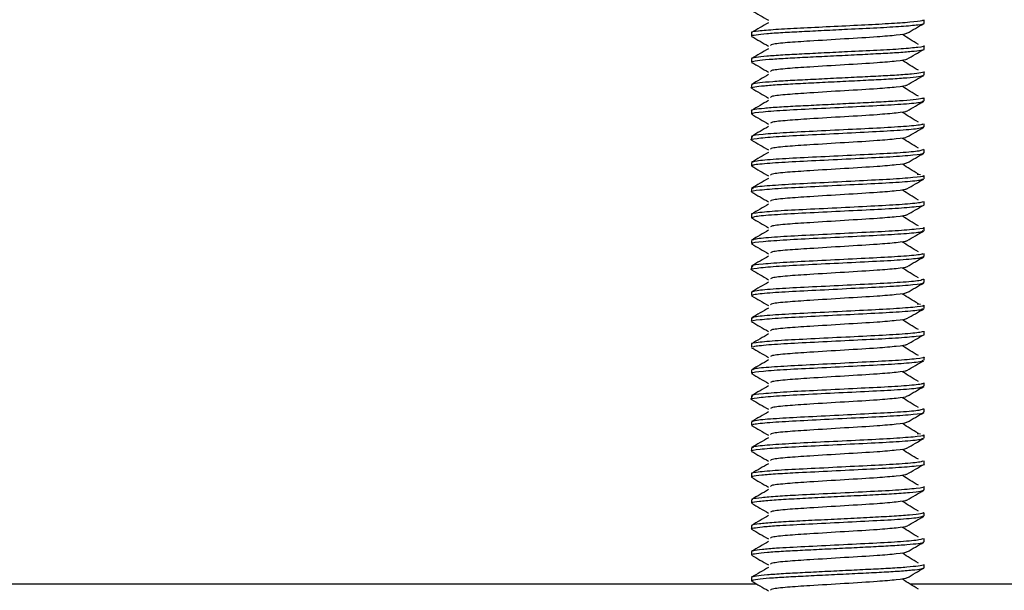
# Model space of a CAD drawing. Extents: x 0 to 16.5, y 0 to 11.7.
# Drawn here: x 5.1 to 5.2, y 6.4 to 6.5 of the extents above; entities that cross this region are included whole.
import ezdxf

# ---------------------------------------------------------------- set-up
doc = ezdxf.new("R2010")
doc.units = 0
doc.linetypes.add('SLD-SOLID', pattern=[0])
doc.layers.get('0').update_dxf_attribs({"linetype": 'CONTINUOUS'})
doc.layers.add('BRAND_TABLE', color=5, linetype='SLD-SOLID')
doc.styles.add('SLDTEXTSTYLE14', font='TXT', dxfattribs={"width": 0.75})
doc.dimstyles.new('SLDDIMSTYLE0', dxfattribs={"dimtxt": 0.137795, "dimasz": 0.13, "dimexe": 0, "dimexo": 0.0625, "dimgap": 0.034449, "dimtad": 1, "dimlfac": 20, "dimrnd": 1e-09, "dimzin": 4, "dimtxsty": 'SLDTEXTSTYLE14', "dimsah": 1, "dimcen": 0.09, "dimazin": 3, "dimtfac": 1, "dimtofl": 0, "dimtmove": 0, "dimatfit": 3, "dimtolj": 1, "dimtzin": 12})

# ---------------------------------------------------------------- blocks, each defined once
blk = doc.blocks.new('_D_1')
at = {"layer": 'BRAND_TABLE'}
for p, q in [((6.36134, 6.51026), (6.36134, 5.52946)), ((2.56134, 6.44776), (2.56134, 5.52946)), ((2.56134, 5.56883), (6.36134, 5.56883))]:
    blk.add_line(p, q, dxfattribs=at)
for points in [[(2.56134, 5.56883), (2.69134, 5.54883), (2.69134, 5.58883)], [(6.36134, 5.56883), (6.23134, 5.58883), (6.23134, 5.54883)]]:
    blk.add_solid(points, dxfattribs=at)
at = {"layer": 'BRAND_TABLE', "insert": (4.25172, 5.74645), "char_height": 0.137795, "attachment_point": 1, "style": 'SLDTEXTSTYLE14'}
blk.add_mtext('76.00', dxfattribs=at)

msp = doc.modelspace()

# ---------------------------------------------------------------- linework, layer by layer
at = {"color": 7, "linetype": 'SLD-SOLID'}
for p, q in [((5.17113, 6.51102), (5.17113, 6.51138)), ((5.15145, 6.50991), (5.15145, 6.50954)), ((5.17113, 6.50806), (5.17113, 6.50843)), ((5.15145, 6.50696), (5.15145, 6.50659)), ((5.17113, 6.50511), (5.17113, 6.50548)), ((5.15145, 6.504), (5.15145, 6.50363)), ((5.17113, 6.50216), (5.17113, 6.50253)), ((5.15145, 6.50105), (5.15145, 6.50068)), ((5.17113, 6.4992), (5.17113, 6.49957)), ((5.15145, 6.4981), (5.15145, 6.49773)), ((5.17113, 6.49625), (5.17113, 6.49662)), ((5.15145, 6.49515), (5.15145, 6.49478)), ((5.17035, 6.49384), (5.17073, 6.4938)), ((5.17113, 6.4933), (5.17113, 6.49367)), ((5.15145, 6.49219), (5.15145, 6.49182)), ((5.17113, 6.49035), (5.17113, 6.49071)), ((5.15145, 6.48924), (5.15145, 6.48887)), ((5.17113, 6.48739), (5.17113, 6.48776)), ((5.15145, 6.48629), (5.15145, 6.48592)), ((5.17113, 6.48444), (5.17113, 6.48481)), ((5.15145, 6.48333), (5.15145, 6.48297)), ((5.17113, 6.48149), (5.17113, 6.48186)), ((5.15145, 6.48038), (5.15145, 6.48001)), ((5.17036, 6.47907), (5.17073, 6.47904)), ((5.17113, 6.47853), (5.17113, 6.47891)), ((5.15145, 6.47743), (5.15145, 6.47706)), ((5.17113, 6.47558), (5.17113, 6.47595)), ((5.15145, 6.47447), (5.15145, 6.47411)), ((5.17113, 6.47263), (5.17113, 6.473)), ((5.15145, 6.47152), (5.15145, 6.47115)), ((5.17113, 6.46968), (5.17113, 6.47005)), ((5.15145, 6.46857), (5.15145, 6.4682)), ((5.17113, 6.46673), (5.17113, 6.46709)), ((5.15145, 6.46562), (5.15145, 6.46525)), ((5.17036, 6.46431), (5.17072, 6.46427)), ((5.17113, 6.46377), (5.17113, 6.46414)), ((5.15145, 6.46266), (5.15145, 6.46229)), ((5.17113, 6.46082), (5.17113, 6.46119)), ((5.15145, 6.45971), (5.15145, 6.45934)), ((5.17113, 6.45787), (5.17113, 6.45824)), ((5.15145, 6.45676), (5.15145, 6.45639)), ((5.17113, 6.45491), (5.17113, 6.45528)), ((5.15145, 6.45381), (5.15145, 6.45344)), ((5.17113, 6.45196), (5.17113, 6.45233)), ((5.15145, 6.45085), (5.15145, 6.45048)), ((5.17113, 6.44901), (5.17113, 6.44938)), ((3.77119, 6.44717), (5.15204, 6.44717)), ((5.15145, 6.4479), (5.15145, 6.44753)), ((5.16951, 6.44717), (6.26134, 6.44717))]:
    msp.add_line(p, q, dxfattribs=at)
for points, knots in [([(5.15148, 6.51246), (5.1518, 6.51227), (5.15244, 6.5119), (5.15308, 6.51153), (5.1534, 6.51134)], [0, 0, 0, 0, 0.498957, 1, 1, 1, 1]), ([(5.17099, 6.51138), (5.171, 6.51135), (5.17102, 6.51127), (5.16966, 6.51111), (5.16722, 6.51094), (5.164, 6.51078), (5.16043, 6.5106), (5.15698, 6.51043), (5.15405, 6.51028), (5.15214, 6.5101), (5.15131, 6.50998), (5.1515, 6.50992), (5.15152, 6.50991)], [0, 0, 0, 0, 0.069868, 0.185727, 0.300363, 0.411749, 0.527779, 0.642027, 0.753662, 0.86982, 0.983641, 1, 1, 1, 1]), ([(5.15151, 6.50954), (5.15149, 6.50955), (5.1514, 6.5096), (5.15193, 6.50969), (5.15311, 6.50983), (5.15494, 6.50996), (5.15718, 6.51007), (5.15973, 6.5102), (5.1627, 6.51035), (5.16584, 6.5105), (5.16872, 6.51066), (5.17053, 6.51084), (5.1713, 6.51095), (5.1711, 6.51101), (5.17109, 6.51102)], [0, 0, 0, 0, 0.022126, 0.107337, 0.194718, 0.28107, 0.364168, 0.449731, 0.537155, 0.650833, 0.76267, 0.878778, 0.991992, 1, 1, 1, 1]), ([(5.15341, 6.51106), (5.15309, 6.51088), (5.15244, 6.5105), (5.1518, 6.51013), (5.15148, 6.50995)], [0, 0, 0, 0, 0.498638, 1, 1, 1, 1]), ([(5.16918, 6.50987), (5.1695, 6.51005), (5.17014, 6.51042), (5.17078, 6.51079), (5.1711, 6.51098)], [0, 0, 0, 0, 0.500839, 1, 1, 1, 1]), ([(5.16906, 6.50986), (5.16908, 6.50986), (5.16922, 6.50978), (5.16806, 6.50964), (5.16574, 6.50943), (5.16208, 6.50922), (5.15827, 6.50898), (5.15544, 6.5088), (5.15374, 6.50862), (5.15366, 6.50852), (5.15363, 6.50848)], [0, 0, 0, 0, 0.022033, 0.159601, 0.29596, 0.466297, 0.640283, 0.773295, 0.911662, 1, 1, 1, 1]), ([(5.17048, 6.5086), (5.17017, 6.50879), (5.16956, 6.50916), (5.16896, 6.50953), (5.16866, 6.50971)], [0, 0, 0, 0, 0.50078, 1, 1, 1, 1]), ([(5.15148, 6.50951), (5.1518, 6.50932), (5.15244, 6.50895), (5.15308, 6.50858), (5.1534, 6.50839)], [0, 0, 0, 0, 0.498887, 1, 1, 1, 1]), ([(5.17109, 6.50843), (5.1711, 6.50843), (5.1713, 6.50837), (5.17053, 6.50826), (5.16872, 6.50807), (5.16584, 6.50792), (5.1627, 6.50777), (5.15973, 6.50762), (5.15718, 6.50749), (5.15494, 6.50738), (5.15311, 6.50724), (5.15193, 6.50711), (5.1514, 6.50701), (5.15149, 6.50697), (5.15151, 6.50696)], [0, 0, 0, 0, 0.008007, 0.121222, 0.23733, 0.349167, 0.462845, 0.550269, 0.635831, 0.71893, 0.805282, 0.892663, 0.977874, 1, 1, 1, 1]), ([(5.15341, 6.50811), (5.15309, 6.50792), (5.15244, 6.50755), (5.1518, 6.50718), (5.15148, 6.50699)], [0, 0, 0, 0, 0.498566, 1, 1, 1, 1]), ([(5.15152, 6.50659), (5.15152, 6.50661), (5.15152, 6.50668), (5.15232, 6.5068), (5.15378, 6.50693), (5.15579, 6.50705), (5.15817, 6.50717), (5.1608, 6.5073), (5.16348, 6.50743), (5.16597, 6.50756), (5.16812, 6.50767), (5.16982, 6.50781), (5.17082, 6.50794), (5.17124, 6.50802), (5.17112, 6.50806), (5.17112, 6.50806)], [0, 0, 0, 0, 0.055932, 0.14228, 0.229529, 0.31449, 0.397735, 0.484315, 0.571477, 0.656047, 0.739574, 0.826357, 0.913398, 0.997552, 1, 1, 1, 1]), ([(5.16918, 6.50691), (5.1695, 6.5071), (5.17014, 6.50747), (5.17078, 6.50784), (5.1711, 6.50803)], [0, 0, 0, 0, 0.500892, 1, 1, 1, 1]), ([(5.15148, 6.50655), (5.1518, 6.50637), (5.15244, 6.506), (5.15308, 6.50562), (5.1534, 6.50544)], [0, 0, 0, 0, 0.498817, 1, 1, 1, 1]), ([(5.16906, 6.50691), (5.16908, 6.5069), (5.16922, 6.50683), (5.16806, 6.50669), (5.16574, 6.50648), (5.16208, 6.50627), (5.15827, 6.50603), (5.15544, 6.50585), (5.15374, 6.50566), (5.15366, 6.50557), (5.15363, 6.50553)], [0, 0, 0, 0, 0.022049, 0.159616, 0.295974, 0.466309, 0.640293, 0.773304, 0.911669, 1, 1, 1, 1]), ([(5.17048, 6.50565), (5.17017, 6.50583), (5.16956, 6.50621), (5.16896, 6.50657), (5.16866, 6.50676)], [0, 0, 0, 0, 0.500825, 1, 1, 1, 1]), ([(5.17112, 6.50548), (5.17112, 6.50548), (5.17124, 6.50544), (5.17082, 6.50536), (5.16982, 6.50522), (5.16812, 6.50509), (5.16597, 6.50497), (5.16348, 6.50485), (5.1608, 6.50472), (5.15817, 6.50458), (5.15579, 6.50447), (5.15378, 6.50435), (5.15232, 6.50421), (5.15152, 6.50409), (5.15152, 6.50403), (5.15152, 6.504)], [0, 0, 0, 0, 0.002448, 0.086601, 0.173643, 0.260426, 0.343952, 0.428523, 0.515684, 0.602265, 0.68551, 0.77047, 0.85772, 0.944068, 1, 1, 1, 1]), ([(5.15147, 6.50363), (5.15146, 6.50364), (5.15135, 6.50368), (5.15178, 6.50376), (5.15282, 6.5039), (5.15454, 6.50403), (5.15671, 6.50414), (5.15921, 6.50427), (5.16189, 6.5044), (5.16451, 6.50453), (5.16688, 6.50465), (5.16887, 6.50477), (5.1703, 6.50491), (5.17107, 6.50502), (5.17106, 6.50509), (5.17105, 6.50511)], [0, 0, 0, 0, 0.005926, 0.090263, 0.177362, 0.264064, 0.347461, 0.432203, 0.519408, 0.605895, 0.689048, 0.774169, 0.861448, 0.947689, 1, 1, 1, 1]), ([(5.15341, 6.50516), (5.15309, 6.50497), (5.15244, 6.5046), (5.1518, 6.50423), (5.15148, 6.50404)], [0, 0, 0, 0, 0.498495, 1, 1, 1, 1]), ([(5.16918, 6.50396), (5.1695, 6.50415), (5.17014, 6.50452), (5.17078, 6.50489), (5.1711, 6.50507)], [0, 0, 0, 0, 0.500945, 1, 1, 1, 1]), ([(5.15148, 6.5036), (5.1518, 6.50341), (5.15244, 6.50304), (5.15308, 6.50267), (5.1534, 6.50248)], [0, 0, 0, 0, 0.498747, 1, 1, 1, 1]), ([(5.16906, 6.50396), (5.16908, 6.50395), (5.16922, 6.50388), (5.16806, 6.50373), (5.16574, 6.50353), (5.16208, 6.50332), (5.15827, 6.50308), (5.15544, 6.50289), (5.15374, 6.50271), (5.15366, 6.50261), (5.15363, 6.50257)], [0, 0, 0, 0, 0.022065, 0.159631, 0.295987, 0.466321, 0.640304, 0.773313, 0.911677, 1, 1, 1, 1]), ([(5.17048, 6.5027), (5.17017, 6.50288), (5.16955, 6.50325), (5.16896, 6.50362), (5.16866, 6.50381)], [0, 0, 0, 0, 0.50087, 1, 1, 1, 1]), ([(5.17105, 6.50253), (5.17106, 6.5025), (5.17107, 6.50244), (5.1703, 6.50232), (5.16887, 6.50219), (5.16688, 6.50206), (5.16451, 6.50195), (5.16189, 6.50182), (5.15921, 6.50168), (5.15671, 6.50156), (5.15454, 6.50145), (5.15282, 6.50131), (5.15178, 6.50118), (5.15135, 6.5011), (5.15146, 6.50105), (5.15147, 6.50105)], [0, 0, 0, 0, 0.052311, 0.138552, 0.225831, 0.310952, 0.394105, 0.480591, 0.567796, 0.652539, 0.735936, 0.822638, 0.909737, 0.994074, 1, 1, 1, 1]), ([(5.15341, 6.5022), (5.15309, 6.50202), (5.15244, 6.50165), (5.1518, 6.50127), (5.15148, 6.50109)], [0, 0, 0, 0, 0.498422, 1, 1, 1, 1]), ([(5.15161, 6.50068), (5.15156, 6.5007), (5.15137, 6.50078), (5.15263, 6.50093), (5.15525, 6.50113), (5.15895, 6.5013), (5.16296, 6.50151), (5.16676, 6.50168), (5.1696, 6.50187), (5.1711, 6.50204), (5.17098, 6.50213), (5.17094, 6.50216)], [0, 0, 0, 0, 0.039214, 0.168702, 0.298017, 0.423701, 0.554404, 0.680925, 0.809183, 0.939387, 1, 1, 1, 1]), ([(5.16918, 6.50101), (5.1695, 6.50119), (5.17014, 6.50157), (5.17078, 6.50194), (5.1711, 6.50212)], [0, 0, 0, 0, 0.500998, 1, 1, 1, 1]), ([(5.16906, 6.50101), (5.16908, 6.501), (5.16922, 6.50093), (5.16806, 6.50078), (5.16574, 6.50057), (5.16208, 6.50036), (5.15827, 6.50013), (5.15544, 6.49994), (5.15374, 6.49976), (5.15366, 6.49966), (5.15363, 6.49962)], [0, 0, 0, 0, 0.02208, 0.159645, 0.296001, 0.466333, 0.640314, 0.773321, 0.911685, 1, 1, 1, 1]), ([(5.17048, 6.49974), (5.17017, 6.49993), (5.16955, 6.5003), (5.16896, 6.50067), (5.16866, 6.50085)], [0, 0, 0, 0, 0.500915, 1, 1, 1, 1]), ([(5.15148, 6.50065), (5.1518, 6.50046), (5.15244, 6.50009), (5.15308, 6.49972), (5.1534, 6.49953)], [0, 0, 0, 0, 0.498677, 1, 1, 1, 1]), ([(5.17094, 6.49957), (5.17098, 6.49955), (5.1711, 6.49946), (5.1696, 6.49929), (5.16676, 6.4991), (5.16296, 6.49892), (5.15895, 6.49872), (5.15525, 6.49854), (5.15263, 6.49835), (5.15137, 6.49819), (5.15156, 6.49811), (5.15161, 6.4981)], [0, 0, 0, 0, 0.060613, 0.190816, 0.319075, 0.445596, 0.576299, 0.701983, 0.831298, 0.960786, 1, 1, 1, 1]), ([(5.15156, 6.49769), (5.15152, 6.4977), (5.15116, 6.49777), (5.15196, 6.49789), (5.15401, 6.4981), (5.1574, 6.49827), (5.16136, 6.49847), (5.16532, 6.49867), (5.16861, 6.49884), (5.17078, 6.49904), (5.17097, 6.49915), (5.17105, 6.4992)], [0, 0, 0, 0, 0.014595, 0.138205, 0.265639, 0.388104, 0.514394, 0.640505, 0.763084, 0.890554, 1, 1, 1, 1]), ([(5.15341, 6.49925), (5.15309, 6.49906), (5.15244, 6.49869), (5.1518, 6.49832), (5.15148, 6.49813)], [0, 0, 0, 0, 0.49835, 1, 1, 1, 1]), ([(5.16918, 6.49806), (5.1695, 6.49824), (5.17014, 6.49861), (5.17078, 6.49898), (5.1711, 6.49917)], [0, 0, 0, 0, 0.50105, 1, 1, 1, 1]), ([(5.15148, 6.49769), (5.1518, 6.49751), (5.15244, 6.49714), (5.15308, 6.49676), (5.1534, 6.49658)], [0, 0, 0, 0, 0.498608, 1, 1, 1, 1]), ([(5.16906, 6.49805), (5.16908, 6.49804), (5.16922, 6.49797), (5.16806, 6.49783), (5.16574, 6.49762), (5.16208, 6.49741), (5.15827, 6.49717), (5.15544, 6.49699), (5.15374, 6.49681), (5.15366, 6.49671), (5.15363, 6.49667)], [0, 0, 0, 0, 0.022096, 0.15966, 0.296014, 0.466344, 0.640324, 0.77333, 0.911692, 1, 1, 1, 1]), ([(5.17048, 6.49679), (5.17017, 6.49698), (5.16955, 6.49735), (5.16896, 6.49772), (5.16866, 6.4979)], [0, 0, 0, 0, 0.500961, 1, 1, 1, 1]), ([(5.15341, 6.4963), (5.15309, 6.49611), (5.15244, 6.49574), (5.1518, 6.49537), (5.15148, 6.49518)], [0, 0, 0, 0, 0.498278, 1, 1, 1, 1]), ([(5.17105, 6.49662), (5.17097, 6.49657), (5.17078, 6.49645), (5.16861, 6.49625), (5.16532, 6.49608), (5.16136, 6.49589), (5.15739, 6.49569), (5.15406, 6.49552), (5.15183, 6.49532), (5.15161, 6.4952), (5.1515, 6.49515)], [0, 0, 0, 0, 0.112178, 0.242831, 0.36847, 0.497729, 0.627172, 0.752695, 0.88331, 1, 1, 1, 1]), ([(5.15164, 6.49478), (5.1516, 6.49481), (5.1515, 6.4949), (5.15305, 6.49507), (5.15594, 6.49525), (5.15975, 6.49543), (5.16377, 6.49564), (5.16744, 6.49581), (5.17001, 6.49601), (5.17123, 6.49616), (5.17102, 6.49624), (5.17098, 6.49625)], [0, 0, 0, 0, 0.065093, 0.195406, 0.323409, 0.45016, 0.580823, 0.706389, 0.835886, 0.965188, 1, 1, 1, 1]), ([(5.16918, 6.4951), (5.1695, 6.49529), (5.17014, 6.49566), (5.17078, 6.49603), (5.1711, 6.49622)], [0, 0, 0, 0, 0.501103, 1, 1, 1, 1]), ([(5.16906, 6.4951), (5.16908, 6.49509), (5.16922, 6.49502), (5.16806, 6.49488), (5.16574, 6.49467), (5.16208, 6.49446), (5.15827, 6.49422), (5.15544, 6.49404), (5.15374, 6.49385), (5.15366, 6.49375), (5.15363, 6.49372)], [0, 0, 0, 0, 0.0221123, 0.1596746, 0.2960274, 0.4663563, 0.6403342, 0.7733394, 0.9117001, 1, 1, 1, 1]), ([(5.15148, 6.49474), (5.1518, 6.49456), (5.15244, 6.49418), (5.15308, 6.49381), (5.1534, 6.49363)], [0, 0, 0, 0, 0.4985383, 1, 1, 1, 1]), ([(5.17048, 6.49384), (5.17017, 6.49402), (5.16955, 6.49439), (5.16896, 6.49476), (5.16866, 6.49495)], [0, 0, 0, 0, 0.5010063, 1, 1, 1, 1]), ([(5.15152, 6.49182), (5.1515, 6.49183), (5.15125, 6.4919), (5.15228, 6.49203), (5.15462, 6.49223), (5.15818, 6.4924), (5.16218, 6.49261), (5.16607, 6.49279), (5.16914, 6.49297), (5.17095, 6.49316), (5.17096, 6.49326), (5.17097, 6.4933)], [0, 0, 0, 0, 0.014686, 0.142956, 0.273126, 0.398404, 0.528703, 0.656681, 0.783423, 0.914067, 1, 1, 1, 1]), ([(5.15341, 6.49334), (5.15309, 6.49316), (5.15244, 6.49279), (5.1518, 6.49242), (5.15148, 6.49223)], [0, 0, 0, 0, 0.498206, 1, 1, 1, 1]), ([(5.17098, 6.49367), (5.17102, 6.49365), (5.17123, 6.49358), (5.17001, 6.49343), (5.16744, 6.49323), (5.16377, 6.49306), (5.15975, 6.49285), (5.15594, 6.49267), (5.15305, 6.49248), (5.1515, 6.49231), (5.1516, 6.49222), (5.15164, 6.49219)], [0, 0, 0, 0, 0.034812, 0.164113, 0.293611, 0.419177, 0.54984, 0.676591, 0.804593, 0.934907, 1, 1, 1, 1]), ([(5.16918, 6.49215), (5.1695, 6.49234), (5.17014, 6.49271), (5.17078, 6.49308), (5.1711, 6.49326)], [0, 0, 0, 0, 0.501155, 1, 1, 1, 1]), ([(5.15148, 6.49179), (5.1518, 6.4916), (5.15244, 6.49123), (5.15308, 6.49086), (5.1534, 6.49067)], [0, 0, 0, 0, 0.498469, 1, 1, 1, 1]), ([(5.16906, 6.49215), (5.16908, 6.49214), (5.16922, 6.49207), (5.16806, 6.49192), (5.16574, 6.49172), (5.16208, 6.49151), (5.15827, 6.49127), (5.15544, 6.49108), (5.15374, 6.4909), (5.15366, 6.4908), (5.15363, 6.49076)], [0, 0, 0, 0, 0.022128, 0.159689, 0.296041, 0.466368, 0.640344, 0.773348, 0.911708, 1, 1, 1, 1]), ([(5.17048, 6.49088), (5.17017, 6.49107), (5.16955, 6.49144), (5.16896, 6.49181), (5.16866, 6.492)], [0, 0, 0, 0, 0.501052, 1, 1, 1, 1]), ([(5.17097, 6.49071), (5.17096, 6.49067), (5.17095, 6.49058), (5.16914, 6.49039), (5.16607, 6.49021), (5.16218, 6.49002), (5.15818, 6.48982), (5.15462, 6.48965), (5.15228, 6.48945), (5.15125, 6.48931), (5.1515, 6.48925), (5.15152, 6.48924)], [0, 0, 0, 0, 0.0859326, 0.2165771, 0.3433189, 0.4712965, 0.601596, 0.7268736, 0.8570436, 0.9853135, 1, 1, 1, 1]), ([(5.15341, 6.49039), (5.15309, 6.49021), (5.15244, 6.48983), (5.1518, 6.48946), (5.15148, 6.48928)], [0, 0, 0, 0, 0.498133, 1, 1, 1, 1]), ([(5.1516, 6.48887), (5.15162, 6.48891), (5.15166, 6.48902), (5.15354, 6.4892), (5.15666, 6.48938), (5.16057, 6.48957), (5.16456, 6.48977), (5.16809, 6.48994), (5.17036, 6.49015), (5.17135, 6.49028), (5.17109, 6.49034), (5.17108, 6.49035)], [0, 0, 0, 0, 0.0912768, 0.2219589, 0.3484217, 0.4766927, 0.6068526, 0.7321243, 0.8624205, 0.9903837, 1, 1, 1, 1]), ([(5.16918, 6.4892), (5.1695, 6.48938), (5.17014, 6.48975), (5.17078, 6.49013), (5.1711, 6.49031)], [0, 0, 0, 0, 0.501207, 1, 1, 1, 1]), ([(5.15148, 6.48884), (5.1518, 6.48865), (5.15244, 6.48828), (5.15308, 6.48791), (5.1534, 6.48772)], [0, 0, 0, 0, 0.4983998, 1, 1, 1, 1]), ([(5.16906, 6.4892), (5.16908, 6.48919), (5.16922, 6.48911), (5.16806, 6.48897), (5.16574, 6.48876), (5.16208, 6.48855), (5.15827, 6.48831), (5.15544, 6.48813), (5.15374, 6.48795), (5.15366, 6.48785), (5.15363, 6.48781)], [0, 0, 0, 0, 0.0221441, 0.1597039, 0.2960541, 0.4663799, 0.6403545, 0.7733573, 0.9117154, 1, 1, 1, 1]), ([(5.17048, 6.48793), (5.17017, 6.48812), (5.16955, 6.48849), (5.16896, 6.48886), (5.16866, 6.48904)], [0, 0, 0, 0, 0.501098, 1, 1, 1, 1]), ([(5.15341, 6.48744), (5.15309, 6.48725), (5.15244, 6.48688), (5.1518, 6.48651), (5.15148, 6.48632)], [0, 0, 0, 0, 0.498061, 1, 1, 1, 1]), ([(5.15161, 6.48592), (5.15156, 6.48593), (5.15137, 6.48601), (5.15264, 6.48617), (5.15527, 6.48636), (5.15897, 6.48654), (5.16299, 6.48674), (5.16678, 6.48692), (5.16961, 6.48711), (5.1711, 6.48728), (5.17098, 6.48737), (5.17094, 6.48739)], [0, 0, 0, 0, 0.040025, 0.169547, 0.298827, 0.424534, 0.555243, 0.681724, 0.810028, 0.94021, 1, 1, 1, 1]), ([(5.17108, 6.48776), (5.17109, 6.48776), (5.17135, 6.48769), (5.17036, 6.48756), (5.16809, 6.48736), (5.16456, 6.48719), (5.16057, 6.48699), (5.15666, 6.4868), (5.15354, 6.48662), (5.15166, 6.48643), (5.15162, 6.48633), (5.1516, 6.48629)], [0, 0, 0, 0, 0.0096159, 0.1375791, 0.2678753, 0.393147, 0.5233068, 0.6515778, 0.7780406, 0.9087228, 1, 1, 1, 1]), ([(5.16918, 6.48624), (5.1695, 6.48643), (5.17014, 6.4868), (5.17078, 6.48717), (5.1711, 6.48736)], [0, 0, 0, 0, 0.501259, 1, 1, 1, 1]), ([(5.16906, 6.48624), (5.16908, 6.48623), (5.16922, 6.48616), (5.16806, 6.48602), (5.16574, 6.48581), (5.16208, 6.4856), (5.15827, 6.48536), (5.15544, 6.48518), (5.15374, 6.485), (5.15366, 6.4849), (5.15363, 6.48486)], [0, 0, 0, 0, 0.02216, 0.159719, 0.296068, 0.466392, 0.640365, 0.773366, 0.911723, 1, 1, 1, 1]), ([(5.15148, 6.48588), (5.1518, 6.4857), (5.15244, 6.48533), (5.15308, 6.48495), (5.1534, 6.48477)], [0, 0, 0, 0, 0.4983307, 1, 1, 1, 1]), ([(5.17048, 6.48498), (5.17017, 6.48516), (5.16955, 6.48554), (5.16896, 6.48591), (5.16866, 6.48609)], [0, 0, 0, 0, 0.501143, 1, 1, 1, 1]), ([(5.15156, 6.48293), (5.15152, 6.48294), (5.15116, 6.48301), (5.15197, 6.48313), (5.15403, 6.48334), (5.15742, 6.48351), (5.16138, 6.48371), (5.16535, 6.4839), (5.16863, 6.48408), (5.17078, 6.48427), (5.17097, 6.48439), (5.17105, 6.48444)], [0, 0, 0, 0, 0.015362, 0.139016, 0.266442, 0.388888, 0.515211, 0.641287, 0.763889, 0.891365, 1, 1, 1, 1]), ([(5.15341, 6.48449), (5.15309, 6.4843), (5.15245, 6.48393), (5.1518, 6.48356), (5.15148, 6.48337)], [0, 0, 0, 0, 0.497988, 1, 1, 1, 1]), ([(5.17094, 6.48481), (5.17098, 6.48478), (5.1711, 6.48469), (5.16961, 6.48453), (5.16678, 6.48434), (5.16299, 6.48416), (5.15897, 6.48395), (5.15527, 6.48378), (5.15264, 6.48358), (5.15137, 6.48343), (5.15156, 6.48335), (5.15161, 6.48333)], [0, 0, 0, 0, 0.059789, 0.189971, 0.318275, 0.444756, 0.575465, 0.701173, 0.830453, 0.959974, 1, 1, 1, 1]), ([(5.16918, 6.48329), (5.1695, 6.48348), (5.17014, 6.48385), (5.17078, 6.48422), (5.1711, 6.4844)], [0, 0, 0, 0, 0.501311, 1, 1, 1, 1]), ([(5.15148, 6.48293), (5.15179, 6.48275), (5.15244, 6.48237), (5.15308, 6.482), (5.1534, 6.48181)], [0, 0, 0, 0, 0.498262, 1, 1, 1, 1]), ([(5.16906, 6.48329), (5.16908, 6.48328), (5.16922, 6.48321), (5.16806, 6.48306), (5.16574, 6.48286), (5.16208, 6.48265), (5.15827, 6.48241), (5.15544, 6.48223), (5.15374, 6.48204), (5.15366, 6.48194), (5.15363, 6.4819)], [0, 0, 0, 0, 0.022176, 0.159733, 0.296081, 0.466403, 0.640375, 0.773375, 0.911731, 1, 1, 1, 1]), ([(5.17048, 6.48203), (5.17017, 6.48221), (5.16955, 6.48258), (5.16896, 6.48295), (5.16866, 6.48314)], [0, 0, 0, 0, 0.501189, 1, 1, 1, 1]), ([(5.17105, 6.48186), (5.17097, 6.4818), (5.17078, 6.48169), (5.16863, 6.48149), (5.16535, 6.48132), (5.16138, 6.48112), (5.15741, 6.48093), (5.15408, 6.48076), (5.15184, 6.48055), (5.15161, 6.48044), (5.1515, 6.48038)], [0, 0, 0, 0, 0.111347, 0.242006, 0.367669, 0.496893, 0.626369, 0.751873, 0.88248, 1, 1, 1, 1]), ([(5.15341, 6.48153), (5.15309, 6.48135), (5.15245, 6.48098), (5.1518, 6.4806), (5.15148, 6.48042)], [0, 0, 0, 0, 0.497916, 1, 1, 1, 1]), ([(5.15164, 6.48001), (5.1516, 6.48004), (5.15151, 6.48013), (5.15307, 6.48031), (5.15596, 6.48049), (5.15978, 6.48067), (5.16379, 6.48088), (5.16746, 6.48105), (5.17002, 6.48125), (5.17124, 6.4814), (5.17102, 6.48147), (5.17098, 6.48149)], [0, 0, 0, 0, 0.0659185, 0.1962506, 0.3242046, 0.4509999, 0.581654, 0.7072007, 0.8367302, 0.9659958, 1, 1, 1, 1]), ([(5.16918, 6.48034), (5.1695, 6.48052), (5.17014, 6.4809), (5.17078, 6.48127), (5.1711, 6.48145)], [0, 0, 0, 0, 0.5013633, 1, 1, 1, 1]), ([(5.15148, 6.47998), (5.15179, 6.47979), (5.15244, 6.47942), (5.15308, 6.47905), (5.1534, 6.47886)], [0, 0, 0, 0, 0.498193, 1, 1, 1, 1]), ([(5.16906, 6.48034), (5.16908, 6.48033), (5.16922, 6.48026), (5.16806, 6.48011), (5.16574, 6.47991), (5.16208, 6.4797), (5.15827, 6.47946), (5.15544, 6.47927), (5.15374, 6.47909), (5.15366, 6.47899), (5.15363, 6.47895)], [0, 0, 0, 0, 0.022192, 0.159748, 0.296094, 0.466415, 0.640385, 0.773384, 0.911738, 1, 1, 1, 1]), ([(5.17048, 6.47907), (5.17017, 6.47926), (5.16955, 6.47963), (5.16896, 6.48), (5.16866, 6.48018)], [0, 0, 0, 0, 0.501235, 1, 1, 1, 1]), ([(5.15153, 6.47706), (5.1515, 6.47707), (5.15125, 6.47713), (5.1523, 6.47727), (5.15464, 6.47747), (5.1582, 6.47764), (5.1622, 6.47784), (5.16609, 6.47803), (5.16916, 6.47821), (5.17096, 6.4784), (5.17096, 6.4785), (5.17096, 6.47853)], [0, 0, 0, 0, 0.015477, 0.143793, 0.273942, 0.399223, 0.529542, 0.657473, 0.78426, 0.914897, 1, 1, 1, 1]), ([(5.15341, 6.47858), (5.15309, 6.4784), (5.15245, 6.47802), (5.1518, 6.47765), (5.15148, 6.47746)], [0, 0, 0, 0, 0.497843, 1, 1, 1, 1]), ([(5.17098, 6.47891), (5.17102, 6.47889), (5.17124, 6.47881), (5.17002, 6.47866), (5.16746, 6.47847), (5.16379, 6.47829), (5.15978, 6.47809), (5.15596, 6.47791), (5.15307, 6.47772), (5.15151, 6.47755), (5.1516, 6.47746), (5.15164, 6.47743)], [0, 0, 0, 0, 0.034004, 0.163269, 0.292799, 0.418345, 0.549, 0.675795, 0.803749, 0.934081, 1, 1, 1, 1]), ([(5.16918, 6.47739), (5.1695, 6.47757), (5.17014, 6.47794), (5.17078, 6.47831), (5.1711, 6.4785)], [0, 0, 0, 0, 0.501415, 1, 1, 1, 1]), ([(5.16906, 6.47738), (5.16908, 6.47737), (5.16922, 6.4773), (5.16806, 6.47716), (5.16574, 6.47695), (5.16208, 6.47674), (5.15827, 6.4765), (5.15544, 6.47632), (5.15374, 6.47614), (5.15366, 6.47604), (5.15363, 6.476)], [0, 0, 0, 0, 0.022208, 0.159762, 0.296108, 0.466427, 0.640395, 0.773393, 0.911746, 1, 1, 1, 1]), ([(5.17048, 6.47612), (5.17017, 6.47631), (5.16955, 6.47668), (5.16896, 6.47705), (5.16866, 6.47723)], [0, 0, 0, 0, 0.501282, 1, 1, 1, 1]), ([(5.15148, 6.47703), (5.15179, 6.47684), (5.15244, 6.47647), (5.15308, 6.4761), (5.1534, 6.47591)], [0, 0, 0, 0, 0.498124, 1, 1, 1, 1]), ([(5.17096, 6.47595), (5.17096, 6.47591), (5.17096, 6.47581), (5.16916, 6.47563), (5.16609, 6.47545), (5.1622, 6.47526), (5.1582, 6.47506), (5.15464, 6.47489), (5.1523, 6.47468), (5.15125, 6.47455), (5.1515, 6.47448), (5.15153, 6.47447)], [0, 0, 0, 0, 0.0851022, 0.2157391, 0.3425267, 0.4704571, 0.6007766, 0.7260576, 0.8562064, 0.9845224, 1, 1, 1, 1]), ([(5.15341, 6.47563), (5.15309, 6.47544), (5.15245, 6.47507), (5.1518, 6.4747), (5.15148, 6.47451)], [0, 0, 0, 0, 0.49777, 1, 1, 1, 1]), ([(5.1516, 6.47411), (5.15162, 6.47415), (5.15166, 6.47425), (5.15356, 6.47444), (5.15668, 6.47462), (5.16059, 6.47481), (5.16458, 6.47501), (5.16811, 6.47518), (5.17037, 6.47538), (5.17135, 6.47551), (5.1711, 6.47558), (5.17108, 6.47558)], [0, 0, 0, 0, 0.0921076, 0.2227938, 0.3492157, 0.4775307, 0.6076672, 0.7329405, 0.8632545, 0.9911685, 1, 1, 1, 1]), ([(5.16918, 6.47443), (5.1695, 6.47462), (5.17014, 6.47499), (5.17078, 6.47536), (5.1711, 6.47555)], [0, 0, 0, 0, 0.501467, 1, 1, 1, 1]), ([(5.15148, 6.47407), (5.15179, 6.47389), (5.15244, 6.47352), (5.15308, 6.47314), (5.1534, 6.47296)], [0, 0, 0, 0, 0.498056, 1, 1, 1, 1]), ([(5.16906, 6.47443), (5.16908, 6.47442), (5.16922, 6.47435), (5.16806, 6.47421), (5.16574, 6.474), (5.16208, 6.47379), (5.15827, 6.47355), (5.15544, 6.47337), (5.15374, 6.47318), (5.15366, 6.47308), (5.15363, 6.47305)], [0, 0, 0, 0, 0.022224, 0.159777, 0.296121, 0.466439, 0.640405, 0.773402, 0.911754, 1, 1, 1, 1]), ([(5.17048, 6.47317), (5.17017, 6.47335), (5.16955, 6.47373), (5.16896, 6.47409), (5.16866, 6.47428)], [0, 0, 0, 0, 0.501328, 1, 1, 1, 1]), ([(5.15341, 6.47268), (5.15309, 6.47249), (5.15245, 6.47212), (5.1518, 6.47175), (5.15148, 6.47156)], [0, 0, 0, 0, 0.497697, 1, 1, 1, 1]), ([(5.17108, 6.473), (5.1711, 6.473), (5.17135, 6.47293), (5.17037, 6.4728), (5.16811, 6.4726), (5.16458, 6.47243), (5.16059, 6.47222), (5.15668, 6.47203), (5.15356, 6.47186), (5.15166, 6.47167), (5.15162, 6.47157), (5.1516, 6.47152)], [0, 0, 0, 0, 0.008831, 0.136745, 0.267059, 0.392332, 0.522469, 0.650784, 0.777206, 0.907892, 1, 1, 1, 1]), ([(5.15161, 6.47115), (5.15157, 6.47117), (5.15137, 6.47125), (5.15266, 6.47141), (5.15529, 6.4716), (5.159, 6.47177), (5.16301, 6.47198), (5.1668, 6.47216), (5.16963, 6.47235), (5.17111, 6.47252), (5.17098, 6.4726), (5.17094, 6.47263)], [0, 0, 0, 0, 0.040838, 0.170391, 0.299636, 0.425368, 0.556082, 0.682524, 0.810873, 0.941033, 1, 1, 1, 1]), ([(5.16918, 6.47148), (5.1695, 6.47167), (5.17014, 6.47204), (5.17078, 6.47241), (5.1711, 6.47259)], [0, 0, 0, 0, 0.501518, 1, 1, 1, 1]), ([(5.15148, 6.47112), (5.15179, 6.47093), (5.15244, 6.47056), (5.15308, 6.47019), (5.1534, 6.47)], [0, 0, 0, 0, 0.497987, 1, 1, 1, 1]), ([(5.16906, 6.47148), (5.16908, 6.47147), (5.16922, 6.4714), (5.16806, 6.47125), (5.16574, 6.47105), (5.16208, 6.47084), (5.15827, 6.4706), (5.15544, 6.47041), (5.15374, 6.47023), (5.15366, 6.47013), (5.15363, 6.47009)], [0, 0, 0, 0, 0.022239, 0.159792, 0.296134, 0.466451, 0.640416, 0.773411, 0.911761, 1, 1, 1, 1]), ([(5.17048, 6.47022), (5.17017, 6.4704), (5.16955, 6.47077), (5.16896, 6.47114), (5.16866, 6.47133)], [0, 0, 0, 0, 0.501374, 1, 1, 1, 1]), ([(5.15156, 6.46816), (5.15152, 6.46817), (5.15116, 6.46824), (5.15198, 6.46837), (5.15405, 6.46858), (5.15745, 6.46875), (5.16141, 6.46895), (5.16537, 6.46914), (5.16865, 6.46931), (5.17079, 6.46951), (5.17097, 6.46962), (5.17105, 6.46968)], [0, 0, 0, 0, 0.016128, 0.139826, 0.267244, 0.389672, 0.516026, 0.642068, 0.764694, 0.892175, 1, 1, 1, 1]), ([(5.15341, 6.46972), (5.15309, 6.46954), (5.15245, 6.46917), (5.1518, 6.46879), (5.15148, 6.46861)], [0, 0, 0, 0, 0.497624, 1, 1, 1, 1]), ([(5.17094, 6.47005), (5.17098, 6.47002), (5.17111, 6.46993), (5.16963, 6.46976), (5.1668, 6.46957), (5.16301, 6.4694), (5.159, 6.46919), (5.15529, 6.46902), (5.15266, 6.46882), (5.15137, 6.46867), (5.15157, 6.46859), (5.15161, 6.46857)], [0, 0, 0, 0, 0.058966, 0.189126, 0.317475, 0.443917, 0.574631, 0.700363, 0.829608, 0.959162, 1, 1, 1, 1]), ([(5.16918, 6.46853), (5.1695, 6.46871), (5.17014, 6.46909), (5.17078, 6.46946), (5.1711, 6.46964)], [0, 0, 0, 0, 0.50157, 1, 1, 1, 1]), ([(5.15148, 6.46817), (5.15179, 6.46798), (5.15244, 6.46761), (5.15308, 6.46724), (5.1534, 6.46705)], [0, 0, 0, 0, 0.497919, 1, 1, 1, 1]), ([(5.16906, 6.46853), (5.16908, 6.46852), (5.16922, 6.46845), (5.16806, 6.4683), (5.16574, 6.46809), (5.16208, 6.46788), (5.15827, 6.46765), (5.15544, 6.46746), (5.15374, 6.46728), (5.15366, 6.46718), (5.15363, 6.46714)], [0, 0, 0, 0, 0.022255, 0.159806, 0.296148, 0.466462, 0.640426, 0.77342, 0.911769, 1, 1, 1, 1]), ([(5.17048, 6.46726), (5.17017, 6.46745), (5.16955, 6.46782), (5.16896, 6.46819), (5.16866, 6.46837)], [0, 0, 0, 0, 0.50142, 1, 1, 1, 1]), ([(5.17105, 6.46709), (5.17097, 6.46704), (5.17079, 6.46693), (5.16865, 6.46673), (5.16537, 6.46656), (5.16141, 6.46636), (5.15743, 6.46616), (5.1541, 6.46599), (5.15184, 6.46579), (5.15161, 6.46567), (5.15149, 6.46562)], [0, 0, 0, 0, 0.110517, 0.241181, 0.366869, 0.496057, 0.625566, 0.751052, 0.881651, 1, 1, 1, 1]), ([(5.15341, 6.46677), (5.15309, 6.46658), (5.15245, 6.46621), (5.1518, 6.46584), (5.15148, 6.46565)], [0, 0, 0, 0, 0.497551, 1, 1, 1, 1]), ([(5.15163, 6.46525), (5.1516, 6.46528), (5.15151, 6.46537), (5.15308, 6.46554), (5.15598, 6.46573), (5.1598, 6.46591), (5.16382, 6.46612), (5.16748, 6.46629), (5.17004, 6.46648), (5.17124, 6.46663), (5.17103, 6.46671), (5.17098, 6.46673)], [0, 0, 0, 0, 0.066744, 0.197095, 0.325, 0.45184, 0.582485, 0.708013, 0.837574, 0.966803, 1, 1, 1, 1]), ([(5.16918, 6.46557), (5.1695, 6.46576), (5.17014, 6.46613), (5.17078, 6.4665), (5.1711, 6.46669)], [0, 0, 0, 0, 0.501621, 1, 1, 1, 1]), ([(5.15148, 6.46521), (5.15179, 6.46503), (5.15244, 6.46466), (5.15308, 6.46428), (5.1534, 6.4641)], [0, 0, 0, 0, 0.497851, 1, 1, 1, 1]), ([(5.16906, 6.46557), (5.16908, 6.46556), (5.16922, 6.46549), (5.16806, 6.46535), (5.16574, 6.46514), (5.16208, 6.46493), (5.15827, 6.46469), (5.15544, 6.46451), (5.15374, 6.46433), (5.15366, 6.46423), (5.15363, 6.46419)], [0, 0, 0, 0, 0.022271, 0.159821, 0.296161, 0.466474, 0.640436, 0.773429, 0.911777, 1, 1, 1, 1]), ([(5.17048, 6.46431), (5.17017, 6.4645), (5.16954, 6.46487), (5.16896, 6.46524), (5.16866, 6.46542)], [0, 0, 0, 0, 0.5014669, 1, 1, 1, 1]), ([(5.15153, 6.46229), (5.1515, 6.4623), (5.15126, 6.46237), (5.15231, 6.46251), (5.15466, 6.46271), (5.15823, 6.46288), (5.16223, 6.46308), (5.16611, 6.46327), (5.16917, 6.46345), (5.17096, 6.46363), (5.17096, 6.46373), (5.17096, 6.46377)], [0, 0, 0, 0, 0.016269, 0.144631, 0.274758, 0.400043, 0.530382, 0.658265, 0.785099, 0.915727, 1, 1, 1, 1]), ([(5.15341, 6.46382), (5.15309, 6.46363), (5.15245, 6.46326), (5.1518, 6.46289), (5.15148, 6.4627)], [0, 0, 0, 0, 0.497478, 1, 1, 1, 1]), ([(5.17098, 6.46414), (5.17103, 6.46413), (5.17124, 6.46405), (5.17004, 6.4639), (5.16748, 6.4637), (5.16382, 6.46353), (5.1598, 6.46333), (5.15598, 6.46315), (5.15308, 6.46296), (5.15151, 6.46279), (5.1516, 6.4627), (5.15163, 6.46266)], [0, 0, 0, 0, 0.033196, 0.162426, 0.291987, 0.417515, 0.548159, 0.675, 0.802905, 0.933255, 1, 1, 1, 1]), ([(5.16918, 6.46262), (5.1695, 6.46281), (5.17014, 6.46318), (5.17078, 6.46355), (5.1711, 6.46374)], [0, 0, 0, 0, 0.501672, 1, 1, 1, 1]), ([(5.16906, 6.46262), (5.16908, 6.46261), (5.16922, 6.46254), (5.16806, 6.46239), (5.16574, 6.46219), (5.16208, 6.46198), (5.15827, 6.46174), (5.15544, 6.46156), (5.15374, 6.46137), (5.15366, 6.46127), (5.15363, 6.46124)], [0, 0, 0, 0, 0.022287, 0.159835, 0.296174, 0.466486, 0.640446, 0.773438, 0.911784, 1, 1, 1, 1]), ([(5.15148, 6.46226), (5.15179, 6.46208), (5.15244, 6.4617), (5.15308, 6.46133), (5.1534, 6.46115)], [0, 0, 0, 0, 0.497782, 1, 1, 1, 1]), ([(5.17048, 6.46136), (5.17017, 6.46154), (5.16954, 6.46191), (5.16896, 6.46228), (5.16866, 6.46247)], [0, 0, 0, 0, 0.501513, 1, 1, 1, 1]), ([(5.17096, 6.46119), (5.17096, 6.46115), (5.17096, 6.46105), (5.16917, 6.46086), (5.16611, 6.46069), (5.16223, 6.4605), (5.15823, 6.46029), (5.15466, 6.46013), (5.15231, 6.45992), (5.15126, 6.45979), (5.1515, 6.45972), (5.15153, 6.45971)], [0, 0, 0, 0, 0.0842719, 0.2149008, 0.3417348, 0.4696176, 0.5999567, 0.7252418, 0.8553688, 0.9837306, 1, 1, 1, 1]), ([(5.15341, 6.46086), (5.15309, 6.46068), (5.15245, 6.46031), (5.1518, 6.45994), (5.15148, 6.45975)], [0, 0, 0, 0, 0.497405, 1, 1, 1, 1]), ([(5.15154, 6.45934), (5.15154, 6.45937), (5.15153, 6.45944), (5.15252, 6.45958), (5.15432, 6.45973), (5.15704, 6.45987), (5.16062, 6.46005), (5.16461, 6.46025), (5.16813, 6.46042), (5.17037, 6.46062), (5.17136, 6.46075), (5.1711, 6.46082), (5.17108, 6.46082)], [0, 0, 0, 0, 0.060804, 0.158406, 0.256409, 0.35061, 0.47885, 0.608843, 0.734002, 0.864214, 0.99196, 1, 1, 1, 1]), ([(5.16918, 6.45967), (5.1695, 6.45986), (5.17014, 6.46023), (5.17078, 6.4606), (5.1711, 6.46078)], [0, 0, 0, 0, 0.501723, 1, 1, 1, 1]), ([(5.15148, 6.45931), (5.15179, 6.45912), (5.15244, 6.45875), (5.15308, 6.45838), (5.1534, 6.45819)], [0, 0, 0, 0, 0.497714, 1, 1, 1, 1]), ([(5.16906, 6.45967), (5.16908, 6.45966), (5.16922, 6.45959), (5.16806, 6.45944), (5.16574, 6.45924), (5.16208, 6.45903), (5.15827, 6.45879), (5.15544, 6.4586), (5.15374, 6.45842), (5.15366, 6.45832), (5.15363, 6.45828)], [0, 0, 0, 0, 0.022303, 0.15985, 0.296188, 0.466498, 0.640456, 0.773447, 0.911792, 1, 1, 1, 1]), ([(5.17048, 6.4584), (5.17017, 6.45859), (5.16954, 6.45896), (5.16896, 6.45933), (5.16866, 6.45952)], [0, 0, 0, 0, 0.50156, 1, 1, 1, 1]), ([(5.17108, 6.45824), (5.1711, 6.45823), (5.17136, 6.45817), (5.17037, 6.45804), (5.16813, 6.45783), (5.16461, 6.45766), (5.16062, 6.45746), (5.15704, 6.45729), (5.15432, 6.45714), (5.15252, 6.45699), (5.15153, 6.45686), (5.15154, 6.45679), (5.15154, 6.45676)], [0, 0, 0, 0, 0.008039, 0.135786, 0.265997, 0.391157, 0.521149, 0.64939, 0.74359, 0.841594, 0.939196, 1, 1, 1, 1]), ([(5.15341, 6.45791), (5.15309, 6.45773), (5.15245, 6.45735), (5.1518, 6.45698), (5.15148, 6.4568)], [0, 0, 0, 0, 0.497331, 1, 1, 1, 1]), ([(5.15155, 6.45639), (5.15153, 6.45641), (5.15145, 6.45647), (5.15226, 6.45659), (5.1539, 6.45674), (5.15625, 6.45688), (5.15903, 6.45701), (5.16204, 6.45717), (5.16497, 6.45731), (5.16756, 6.45744), (5.16958, 6.45759), (5.1709, 6.45774), (5.17104, 6.45782), (5.17111, 6.45787)], [0, 0, 0, 0, 0.041743, 0.138535, 0.236631, 0.331533, 0.426231, 0.524285, 0.621211, 0.714672, 0.811689, 0.909709, 1, 1, 1, 1]), ([(5.16918, 6.45672), (5.1695, 6.4569), (5.17014, 6.45727), (5.17078, 6.45765), (5.1711, 6.45783)], [0, 0, 0, 0, 0.501774, 1, 1, 1, 1]), ([(5.15148, 6.45636), (5.15179, 6.45617), (5.15244, 6.4558), (5.15308, 6.45543), (5.1534, 6.45524)], [0, 0, 0, 0, 0.497647, 1, 1, 1, 1]), ([(5.16906, 6.45672), (5.16908, 6.45671), (5.16922, 6.45663), (5.16806, 6.45649), (5.16574, 6.45628), (5.16208, 6.45607), (5.15827, 6.45583), (5.15544, 6.45565), (5.15374, 6.45547), (5.15366, 6.45537), (5.15363, 6.45533)], [0, 0, 0, 0, 0.022319, 0.159864, 0.296201, 0.466509, 0.640466, 0.773456, 0.9118, 1, 1, 1, 1]), ([(5.17048, 6.45545), (5.17017, 6.45564), (5.16954, 6.45601), (5.16896, 6.45638), (5.16866, 6.45656)], [0, 0, 0, 0, 0.501607, 1, 1, 1, 1]), ([(5.15153, 6.4534), (5.1515, 6.45341), (5.15132, 6.45346), (5.15166, 6.45354), (5.15259, 6.45368), (5.15448, 6.45383), (5.15746, 6.45398), (5.16144, 6.45418), (5.16539, 6.45438), (5.16866, 6.45455), (5.17079, 6.45475), (5.17096, 6.45486), (5.17104, 6.45491)], [0, 0, 0, 0, 0.016763, 0.098593, 0.183555, 0.268657, 0.390966, 0.517246, 0.643147, 0.765695, 0.893075, 1, 1, 1, 1]), ([(5.15341, 6.45496), (5.15309, 6.45477), (5.15245, 6.4544), (5.1518, 6.45403), (5.15148, 6.45384)], [0, 0, 0, 0, 0.497258, 1, 1, 1, 1]), ([(5.17111, 6.45528), (5.17104, 6.45524), (5.1709, 6.45515), (5.16958, 6.455), (5.16756, 6.45486), (5.16497, 6.45473), (5.16204, 6.45458), (5.15903, 6.45443), (5.15625, 6.4543), (5.1539, 6.45416), (5.15226, 6.45401), (5.15145, 6.45389), (5.15153, 6.45382), (5.15155, 6.45381)], [0, 0, 0, 0, 0.09029, 0.188311, 0.285327, 0.378788, 0.475714, 0.573768, 0.668467, 0.763368, 0.861465, 0.958257, 1, 1, 1, 1]), ([(5.16918, 6.45376), (5.1695, 6.45395), (5.17014, 6.45432), (5.17078, 6.45469), (5.1711, 6.45488)], [0, 0, 0, 0, 0.501825, 1, 1, 1, 1]), ([(5.16906, 6.45376), (5.16908, 6.45375), (5.16922, 6.45368), (5.16806, 6.45354), (5.16574, 6.45333), (5.16208, 6.45312), (5.15827, 6.45288), (5.15544, 6.4527), (5.15374, 6.45252), (5.15366, 6.45242), (5.15363, 6.45238)], [0, 0, 0, 0, 0.022334, 0.159879, 0.296214, 0.466521, 0.640477, 0.773465, 0.911807, 1, 1, 1, 1]), ([(5.17048, 6.4525), (5.17017, 6.45268), (5.16954, 6.45306), (5.16896, 6.45343), (5.16866, 6.45361)], [0, 0, 0, 0, 0.501654, 1, 1, 1, 1]), ([(5.15148, 6.4534), (5.15179, 6.45322), (5.15244, 6.45285), (5.15308, 6.45247), (5.1534, 6.45229)], [0, 0, 0, 0, 0.497579, 1, 1, 1, 1]), ([(5.17104, 6.45233), (5.17096, 6.45228), (5.17079, 6.45217), (5.16866, 6.45197), (5.16539, 6.45179), (5.16143, 6.4516), (5.15747, 6.4514), (5.15447, 6.45125), (5.15261, 6.45109), (5.15161, 6.45096), (5.15152, 6.45089), (5.15147, 6.45085)], [0, 0, 0, 0, 0.109588, 0.24014, 0.365741, 0.494778, 0.624203, 0.749558, 0.836781, 0.923858, 1, 1, 1, 1]), ([(5.15341, 6.45201), (5.15309, 6.45182), (5.15245, 6.45145), (5.1518, 6.45108), (5.15148, 6.45089)], [0, 0, 0, 0, 0.497185, 1, 1, 1, 1]), ([(5.15152, 6.45048), (5.1515, 6.4505), (5.15141, 6.45055), (5.15196, 6.45064), (5.15317, 6.45078), (5.15501, 6.45091), (5.15727, 6.45102), (5.15983, 6.45115), (5.16252, 6.45128), (5.16509, 6.45141), (5.16738, 6.45153), (5.16927, 6.45165), (5.17054, 6.45179), (5.17114, 6.45189), (5.17107, 6.45195), (5.17105, 6.45196)], [0, 0, 0, 0, 0.025304, 0.110557, 0.19786, 0.284013, 0.366979, 0.452574, 0.539907, 0.625773, 0.708701, 0.794608, 0.881939, 0.967489, 1, 1, 1, 1]), ([(5.16918, 6.45081), (5.1695, 6.451), (5.17014, 6.45137), (5.17078, 6.45174), (5.1711, 6.45192)], [0, 0, 0, 0, 0.501875, 1, 1, 1, 1]), ([(5.15148, 6.45045), (5.15179, 6.45027), (5.15244, 6.44989), (5.15308, 6.44952), (5.1534, 6.44933)], [0, 0, 0, 0, 0.497511, 1, 1, 1, 1]), ([(5.16906, 6.45081), (5.16908, 6.4508), (5.16922, 6.45073), (5.16806, 6.45058), (5.16574, 6.45038), (5.16208, 6.45017), (5.15827, 6.44993), (5.15544, 6.44975), (5.15374, 6.44956), (5.15366, 6.44946), (5.15363, 6.44942)], [0, 0, 0, 0, 0.02235, 0.159894, 0.296227, 0.466533, 0.640487, 0.773473, 0.911815, 1, 1, 1, 1]), ([(5.17048, 6.44955), (5.17017, 6.44973), (5.16954, 6.4501), (5.16896, 6.45047), (5.16866, 6.45066)], [0, 0, 0, 0, 0.501701, 1, 1, 1, 1]), ([(5.17105, 6.44938), (5.17107, 6.44936), (5.17114, 6.44931), (5.17054, 6.44921), (5.16927, 6.44907), (5.16738, 6.44894), (5.16509, 6.44883), (5.16252, 6.4487), (5.15983, 6.44857), (5.15727, 6.44844), (5.15501, 6.44833), (5.15317, 6.44819), (5.15196, 6.44806), (5.15141, 6.44796), (5.1515, 6.44791), (5.15152, 6.4479)], [0, 0, 0, 0, 0.032511, 0.118061, 0.205392, 0.291298, 0.374227, 0.460092, 0.547426, 0.63302, 0.715987, 0.802139, 0.889442, 0.974696, 1, 1, 1, 1]), ([(5.15341, 6.44905), (5.15309, 6.44887), (5.15245, 6.4485), (5.1518, 6.44812), (5.15148, 6.44794)], [0, 0, 0, 0, 0.497111, 1, 1, 1, 1]), ([(5.15151, 6.44753), (5.15152, 6.44756), (5.15153, 6.44763), (5.15237, 6.44775), (5.15385, 6.44788), (5.15588, 6.448), (5.15827, 6.44812), (5.16091, 6.44825), (5.16358, 6.44838), (5.16606, 6.44851), (5.1682, 6.44862), (5.16985, 6.44876), (5.17093, 6.44889), (5.17106, 6.44897), (5.17113, 6.44901)], [0, 0, 0, 0, 0.059203, 0.145642, 0.23286, 0.317671, 0.401012, 0.487673, 0.57479, 0.659201, 0.742857, 0.829708, 0.916693, 1, 1, 1, 1]), ([(5.16918, 6.44786), (5.1695, 6.44804), (5.17014, 6.44842), (5.17078, 6.44879), (5.1711, 6.44897)], [0, 0, 0, 0, 0.501926, 1, 1, 1, 1]), ([(5.15148, 6.4475), (5.15179, 6.44731), (5.15244, 6.44694), (5.15308, 6.44657), (5.1534, 6.44638)], [0, 0, 0, 0, 0.497444, 1, 1, 1, 1]), ([(5.16906, 6.44786), (5.16908, 6.44785), (5.16922, 6.44778), (5.16806, 6.44763), (5.16574, 6.44743), (5.16208, 6.44721), (5.15827, 6.44698), (5.15544, 6.44679), (5.15374, 6.44661), (5.15366, 6.44651), (5.15363, 6.44647)], [0, 0, 0, 0, 0.0223661, 0.1599081, 0.2962408, 0.4665445, 0.6404968, 0.7734824, 0.9118227, 1, 1, 1, 1]), ([(5.17048, 6.44659), (5.17016, 6.44678), (5.16954, 6.44715), (5.16896, 6.44752), (5.16866, 6.4477)], [0, 0, 0, 0, 0.501748, 1, 1, 1, 1])]:
    msp.add_open_spline(points, degree=3, knots=knots, dxfattribs=at)

# ---------------------------------------------------------------- dimensions: what is measured, and where the dimension line sits
at = {"layer": 'BRAND_TABLE'}
dim = msp.add_linear_dim(base=(6.36134, 5.56883), p1=(2.56134, 6.48713), p2=(6.36134, 6.54963), dimstyle='SLDDIMSTYLE0', dxfattribs=at)
dim.commit()
dim.dimension.update_dxf_attribs({"geometry": '_D_1', "text_midpoint": (4.4808, 5.56883), "dimtype": 160})

doc.saveas('drawing.dxf')
